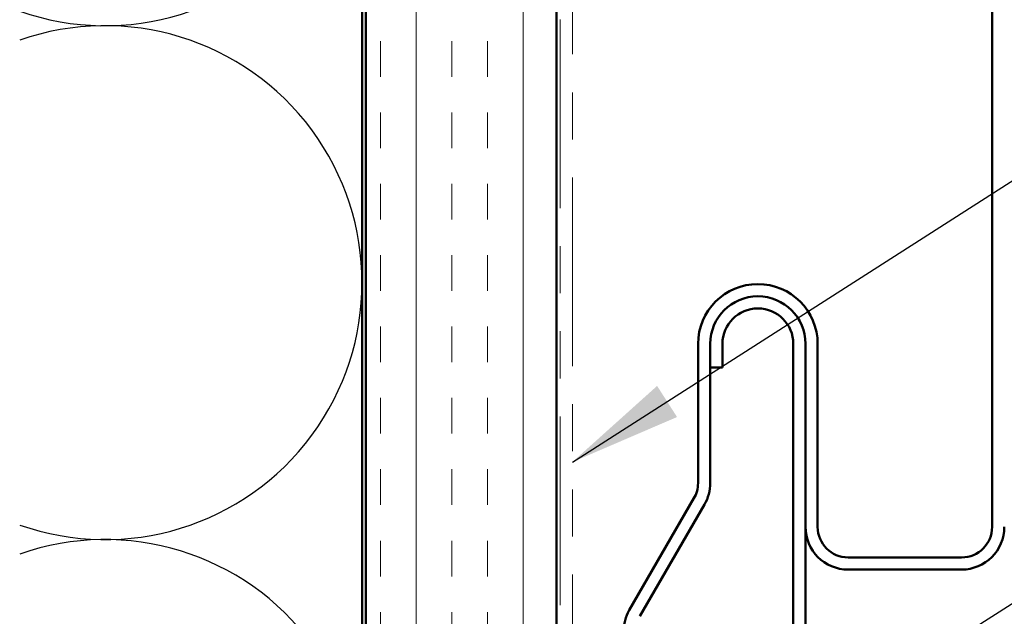
# Model space of a CAD drawing. Units: inches. Extents: x 81 to 331, y -163 to 235.
# Drawn here: x 221 to 223, y -154 to -152 of the extents above; entities that cross this region are included whole.
import ezdxf

# ---------------------------------------------------------------- set-up
doc = ezdxf.new("R2010")
doc.units = ezdxf.units.IN
doc.header["$LTSCALE"] = 3
doc.header["$MEASUREMENT"] = 0
doc.linetypes.add('DOUBLE_DASH_CHAIN', pattern=[1.2403, 0.6614, -0.0827, 0.1654, -0.0827, 0.1654, -0.0827])
for name, color, linetype, lineweight in [('Hatch (ANSI)', 7, 'Continuous', 18), ('Sketch Geometry (ANSI)', 7, 'Continuous', 25), ('Symbol (ANSI)', 7, 'Continuous', 25), ('Visible (ANSI)', 7, 'Continuous', 50)]:
    doc.layers.add(name, color=color, linetype=linetype, lineweight=lineweight)
doc.styles.add('Note Text (ANSI)', font='tahoma.ttf')
doc.dimstyles.new('Default (ANSI)$7', dxfattribs={"dimscale": 3, "dimtxt": 0.12, "dimasz": 0.098425, "dimexe": 0.125, "dimexo": 0.0625, "dimgap": 0.031496, "dimtad": 0, "dimtih": 1, "dimtoh": 1, "dimrnd": 1e-08, "dimzin": 4, "dimdsep": 46, "dimtxsty": 'Note Text (ANSI)', "dimcen": 0.09, "dimdle": 0.393701, "dimclrd": 256, "dimclre": 256, "dimclrt": 256, "dimadec": 0, "dimazin": 1, "dimtfac": 1, "dimtofl": 0, "dimtmove": 0, "dimatfit": 3, "dimfxl": 1, "dimtolj": 1, "dimtzin": 4, "dimlwd": -1, "dimlwe": -1, "dimarcsym": 0})

msp = doc.modelspace()

# ---------------------------------------------------------------- hatches: boundary and pattern name
at = {"layer": 'Hatch (ANSI)', "true_color": 0x804000}
h = msp.add_hatch(dxfattribs=at)
h.set_pattern_fill('INSUL', color=36, scale=0.75, angle=90, style=0)
h.set_pattern_definition([(90, (215.69053, -162.96045), (-0.28125, 2e-17), []), (90, (215.59678, -162.96045), (-0.28125, 2e-17), [0.09375, -0.09375]), (90, (215.50303, -162.96045), (-0.28125, 2e-17), [0.09375, -0.09375])])
h.paths.add_polyline_path([(221.74649, -160.33347), (221.74649, -147.92864), (222.24649, -147.92864), (222.24649, -160.33347)])

# ---------------------------------------------------------------- linework, layer by layer
at = {"layer": 'Sketch Geometry (ANSI)', "color": 150, "true_color": 0x0080ff}
for centre in [(221.06149, -151.46364), (221.06149, -152.81364), (221.06149, -154.16364)]:
    msp.add_arc(centre, 0.675, 250.6261, 109.3739, dxfattribs=at)
at = {"layer": 'Visible (ANSI)', "color": 36, "true_color": 0x804000}
for p, q in [((221.74649, -160.33347), (221.74649, -147.92864)), ((222.24649, -160.33347), (222.24649, -147.92864))]:
    msp.add_line(p, q, dxfattribs=at)
at = {"layer": 'Visible (ANSI)', "color": 30, "linetype": 'DOUBLE_DASH_CHAIN', "lineweight": 18, "ltscale": 0.249594, "true_color": 0xff8000}
for p, q in [((222.25649, -147.95064), (222.25649, -160.33347)), ((222.28849, -160.33347), (222.28849, -147.95064))]:
    msp.add_line(p, q, dxfattribs=at)
at = {"layer": 'Visible (ANSI)', "color": 150, "true_color": 0x0080ff}
msp.add_line((221.73649, -149.43864), (221.73649, -160.33347), dxfattribs=at)
at = {"layer": 'Visible (ANSI)', "color": 5, "true_color": 0x0000ff}
for p, q in [((223.39049, -153.45547), (223.39049, -150.75126)), ((222.61849, -153.3402), (222.61849, -152.97447)), ((222.65049, -152.97447), (222.65049, -153.3402)), ((222.65049, -153.03697), (222.65049, -152.97447)), ((222.68249, -152.97447), (222.68249, -153.03697)), ((222.86849, -156.40268), (222.86849, -152.97447)), ((222.90049, -153.45547), (222.90049, -152.97447)), ((222.90049, -152.97447), (222.90049, -156.40268)), ((222.93249, -152.97447), (222.93249, -153.45547)), ((222.68249, -153.03697), (222.65049, -153.03697)), ((222.43799, -153.67426), (222.60777, -153.3802)), ((222.63548, -153.3962), (222.46571, -153.69026)), ((223.01249, -153.53547), (223.31049, -153.53547)), ((223.31049, -153.56747), (223.01249, -153.56747))]:
    msp.add_line(p, q, dxfattribs=at)
for centre, radius, start, end in [((222.77549, -152.97447), 0.157, 0, 180), ((222.77549, -152.97447), 0.125, 0, 180), ((222.77549, -152.97447), 0.125, 0, 180), ((222.77549, -152.97447), 0.093, 0, 180), ((222.53849, -153.3402), 0.08, 330, 0), ((222.53849, -153.3402), 0.112, 330, 0), ((223.01249, -153.45547), 0.112, 180, 270), ((223.01249, -153.45547), 0.08, 180, 270), ((223.31049, -153.45547), 0.112, 270, 0), ((223.31049, -153.45547), 0.08, 270, 0), ((222.53499, -153.73026), 0.112, 150, 180)]:
    msp.add_arc(centre, radius, start, end, dxfattribs=at)

# ---------------------------------------------------------------- leaders
at = {"layer": 'Symbol (ANSI)', "annotation_type": 0, "has_hookline": 1, "hookline_direction": 0}
for points, text_width in [([(222.28849, -153.28504), (224.0568, -152.15272), (224.35208, -152.15272)], 4.45958), ([(222.24649, -154.42211), (224.01978, -153.28692), (224.31505, -153.28692)], 2.86872)]:
    msp.add_leader(points, dimstyle='Default (ANSI)$7', override={"dimtad": 0}, dxfattribs=dict(at, text_width=text_width))

doc.saveas('drawing.dxf')
